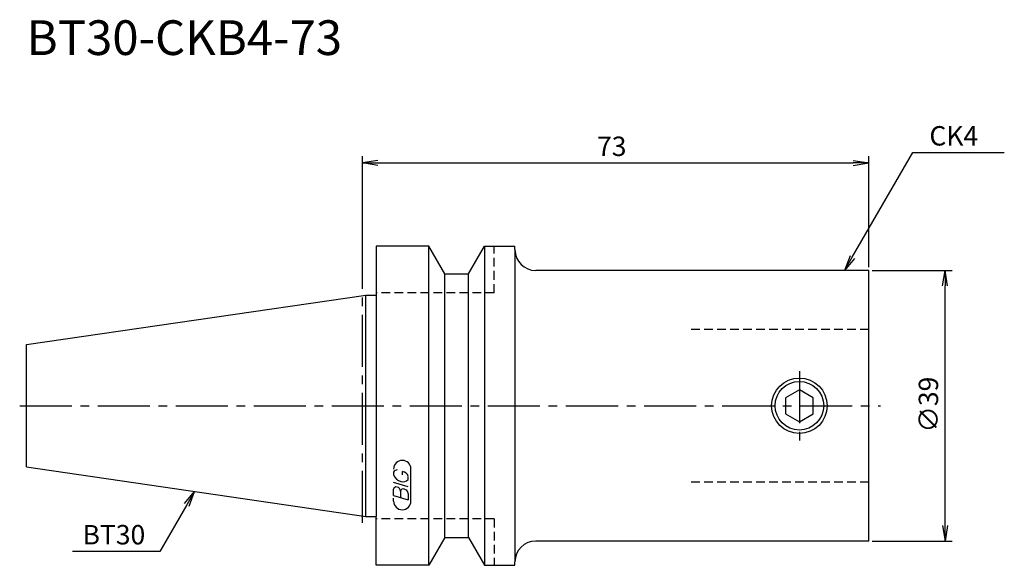
# Model space of a CAD drawing. Extents: x -49 to 93, y -23 to 56.
import ezdxf
from ezdxf.enums import TextEntityAlignment as Align

# ---------------------------------------------------------------- set-up
doc = ezdxf.new("R2010")
doc.units = 0
doc.header["$LTSCALE"] = 10
doc.header["$MEASUREMENT"] = 0
doc.linetypes.add('CENTER2', pattern=[1.125, 0.75, -0.125, 0.125, -0.125])
doc.linetypes.add('HIDDEN2', pattern=[0.1875, 0.125, -0.0625])
for name, color, linetype in [('240', 4, 'CONTINUOUS'), ('241', 211, 'CONTINUOUS'), ('242', 3, 'CONTINUOUS'), ('243', 211, 'HIDDEN2'), ('245', 2, 'CENTER2'), ('247', 60, 'CONTINUOUS'), ('250', 3, 'CONTINUOUS')]:
    doc.layers.add(name, color=color, linetype=linetype)
doc.styles.get("Standard").update_dxf_attribs({"font": 'romans.shx', "bigfont": 'extfont.shx'})
doc.styles.add('YOKO', font='romans.shx', dxfattribs={"bigfont": 'extfont.shx'})

msp = doc.modelspace()

# ---------------------------------------------------------------- linework, layer by layer
at = {"layer": '240', "linetype": 'Continuous'}
for p, q in [((9.6, 23), (2, 23)), ((2, 23), (2, 15.95)), ((11.91, 19), (9.6, 23)), ((15.29, 19), (17.6, 23)), ((17.6, 23), (22, 23)), ((22, 22.5), (22, 23)), ((11.91, 19), (15.29, 19)), ((73, 19.5), (25, 19.5)), ((73, -19.5), (73, 19.5)), ((-48.4, 8.82), (0.5, 15.95)), ((0.5, 15.95), (2, 15.95)), ((-48.4, -8.82), (-48.4, 8.82)), ((-48.4, -8.82), (0.5, -15.95)), ((0.5, -15.95), (2, -15.95)), ((2, -23), (2, -15.95)), ((11.91, -19), (9.6, -23)), ((11.91, -19), (15.29, -19)), ((15.29, -19), (17.6, -23)), ((73, -19.5), (25, -19.5)), ((22, -23), (22, -22.5)), ((9.6, -23), (2, -23)), ((17.6, -23), (22, -23))]:
    msp.add_line(p, q, dxfattribs=at)
for centre, start, end in [((25, 22.5), 180, 270), ((25, -22.5), 90, 180)]:
    msp.add_arc(centre, 3, start, end, dxfattribs=at)
at = {"layer": '241', "linetype": 'Continuous'}
for p, q in [((9.6, -23), (9.6, 23)), ((17.6, 23), (17.6, -23)), ((22, 22.5), (22, -22.5)), ((11.91, -19), (11.91, 19)), ((15.29, -19), (15.29, 19)), ((0.5, -15.95), (0.5, 15.95)), ((2, 15.95), (2, -15.95))]:
    msp.add_line(p, q, dxfattribs=at)
msp.add_lwpolyline([(61, -1.15), (63, -2.31), (65, -1.15), (65, 1.15), (63, 2.31), (61, 1.15)], close=True, dxfattribs=at)
msp.add_circle((63, 0), 4, dxfattribs=at)
at = {"layer": '242', "linetype": 'Continuous'}
msp.add_circle((63, 0), 3.5, dxfattribs=at)
at = {"layer": '243', "linetype": 'HIDDEN2'}
for p, q in [((19, 16.3), (19, 23)), ((19, 16.3), (2, 16.3)), ((73, 11), (46.95, 11)), ((73, -11), (46.95, -11)), ((19, -16.3), (2, -16.3)), ((19, -16.3), (19, -23))]:
    msp.add_line(p, q, dxfattribs=at)
at = {"layer": '245', "linetype": 'CENTER2'}
for p, q in [((0, -16.88), (0, 16.88)), ((63, 5), (63, -5)), ((-49.4, 0), (74.7, 0))]:
    msp.add_line(p, q, dxfattribs=at)
at = {"layer": '247', "linetype": 'Continuous'}
for p, q in [((4.5, -9.59), (4.5, -9.98)), ((5.79, -9.96), (5.79, -9.48)), ((7, -13.75), (7, -9.12)), ((6.6, -11.68), (4.5, -11.08)), ((6.6, -10.61), (6.6, -10.18)), ((4.5, -12.95), (4.5, -12.04)), ((5.5, -12.33), (5.5, -13.24)), ((6.6, -12.64), (6.6, -13.56)), ((4.5, -12.95), (6.6, -13.56)), ((4.5, -13.75), (4.5, -13.3))]:
    msp.add_line(p, q, dxfattribs=at)
for centre, radius, start, end in [((5.75, -9.12), 1.25, 0, 180), ((5.07, -9.85), 0.623, 94.9946, 155.1663), ((5.66, -10.44), 0.975, 15.8461, 82.3251), ((5.96, -9.38), 1.58, 202.3595, 254.9932), ((5.87, -10.04), 0.927, 249.7136, 321.7887), ((4.88, -12.09), 0.388, 72.9979, 172.9242), ((4.81, -12.38), 0.693, 4.7429, 73.8492), ((5.89, -12.38), 0.395, 65.9909, 172.2634), ((5.89, -12.71), 0.712, 5.702, 77.2773), ((5.75, -13.75), 1.25, 180, 0)]:
    msp.add_arc(centre, radius, start, end, dxfattribs=at)
at = {"layer": '250', "linetype": 'Continuous'}
for p, q in [((0, 16.88), (0, 36)), ((73, 20), (73, 36)), ((79.34, 36.51), (92.54, 36.51)), ((2.23, 35.37), (0, 35)), ((2.23, 34.63), (0, 35)), ((0, 35), (2.23, 35)), ((2.23, 35), (70.77, 35)), ((70.77, 35.37), (73, 35)), ((70.77, 34.63), (73, 35)), ((73, 35), (70.77, 35)), ((70.31, 21.62), (69.52, 19.5)), ((69.52, 19.5), (70.63, 21.43)), ((70.95, 21.25), (69.52, 19.5)), ((73.5, 19.5), (85, 19.5)), ((83.63, 17.27), (84, 19.5)), ((84.37, 17.27), (84, 19.5)), ((84, 19.5), (84, 17.27)), ((84, -17.27), (84, 17.27)), ((-25.64, -14.09), (-24.2, -12.35)), ((-24.2, -12.35), (-25.31, -14.28)), ((-24.99, -14.46), (-24.2, -12.35)), ((-25.31, -14.28), (-29.19, -20.99)), ((83.63, -17.27), (84, -19.5)), ((84.37, -17.27), (84, -19.5)), ((84, -19.5), (84, -17.27)), ((73.5, -19.5), (85, -19.5)), ((-29.19, -20.99), (-41.78, -20.99))]:
    msp.add_line(p, q, dxfattribs=at)
msp.add_lwpolyline([(70.63, 21.43), (79.34, 36.51)], dxfattribs=at)

# ---------------------------------------------------------------- texts
at = {"layer": '241', "linetype": 'Continuous', "style": 'YOKO'}
msp.add_text('BT30-CKB4-73', height=5, dxfattribs=at).set_placement((-48.4, 49), align=Align.BOTTOM_LEFT)
at = {"layer": '250', "linetype": 'Continuous', "style": 'YOKO'}
for s, p in [('CK4', (81.74, 37.51)), ('BT30', (-40.34, -19.99))]:
    msp.add_text(s, height=2.8, dxfattribs=at).set_placement(p)
at = {"layer": '250', "linetype": 'Continuous'}
msp.add_text('73', height=2.8, dxfattribs=at).set_placement((33.83, 36))
msp.add_text('∅39', height=2.8, rotation=90, dxfattribs=at).set_placement((83, -3.87))

doc.saveas('drawing.dxf')
